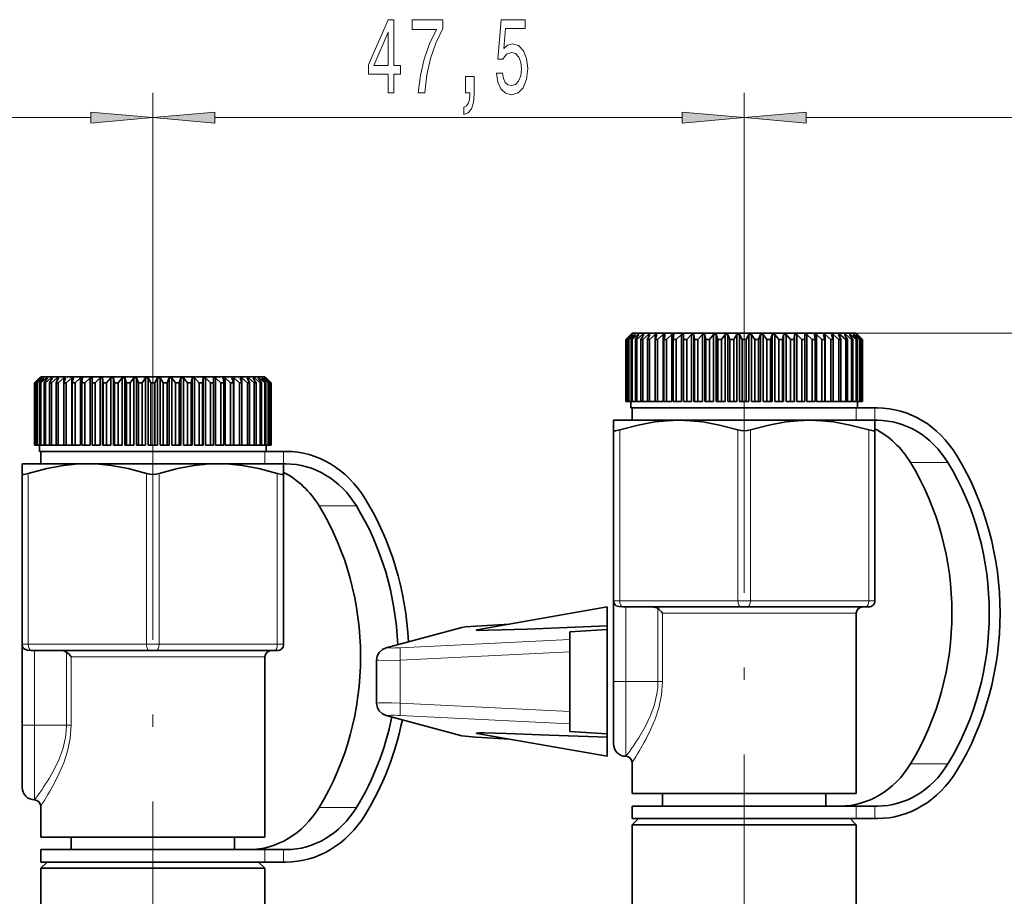
# Model space of a CAD drawing. Extents: x 0 to 210, y -3 to 297.
# Drawn here: x 95 to 135, y 235 to 270 of the extents above; entities that cross this region are included whole.
import ezdxf

# ---------------------------------------------------------------- set-up
doc = ezdxf.new("R2010")
doc.units = 0
doc.linetypes.add('DASHDOT', pattern=[18.5, 12, -3, 0.5, -3])

msp = doc.modelspace()

# ---------------------------------------------------------------- linework, layer by layer
at = {"color": 7, "lineweight": 13}
for p, q in [((100.683128, 257.387146), (100.683128, 267.364929)), ((100.683128, 257.387146), (100.683128, 267.364929)), ((124.433128, 259.273376), (124.433128, 267.364929)), ((124.433128, 259.273376), (124.433128, 267.364929)), ((80.673615, 266.364929), (98.192642, 266.364929)), ((103.173615, 266.364929), (121.942642, 266.364929)), ((126.923615, 266.364929), (158.942642, 266.364929)), ((128.933136, 257.703827), (173.541931, 257.703827)), ((128.933136, 257.703827), (181.687576, 257.703827)), ((128.933136, 254.703827), (128.933136, 254.203827)), ((129.683136, 254.703827), (129.683136, 254.203827)), ((119.433128, 246.953827), (119.433128, 253.815201)), ((124.183128, 246.953827), (124.183128, 253.815201)), ((124.683128, 246.953827), (124.683128, 253.815201)), ((129.433136, 246.953827), (129.433136, 253.815201)), ((105.183128, 252.953827), (105.183128, 252.453827)), ((105.933128, 252.953827), (105.933128, 252.453827)), ((132.610489, 252.51152), (131.110489, 252.51152)), ((95.683128, 245.203827), (95.683128, 252.065201)), ((100.433128, 245.203827), (100.433128, 252.065201)), ((100.933128, 245.203827), (100.933128, 252.065201)), ((105.683128, 245.203827), (105.683128, 252.065201)), ((108.860497, 250.76152), (107.360497, 250.76152)), ((119.433128, 246.953827), (119.183128, 246.953827)), ((119.433128, 246.953827), (124.183128, 246.953827)), ((124.683128, 246.953827), (124.183128, 246.953827)), ((124.683128, 246.953827), (129.433136, 246.953827)), ((129.683136, 246.953827), (129.433136, 246.953827)), ((119.683128, 246.703827), (119.683128, 243.703827)), ((120.969025, 243.703827), (120.969025, 246.639481)), ((128.933136, 246.453827), (121.151352, 246.453827)), ((121.151352, 243.703827), (121.151352, 246.453827)), ((113.658676, 245.935715), (114.99897, 246.010132)), ((110.163651, 245.076736), (113.201881, 245.890396)), ((95.683128, 245.203827), (95.433128, 245.203827)), ((95.683128, 245.203827), (100.433128, 245.203827)), ((100.933128, 245.203827), (100.433128, 245.203827)), ((100.933128, 245.203827), (105.683128, 245.203827)), ((105.933128, 245.203827), (105.683128, 245.203827)), ((110.620445, 245.064453), (117.433128, 245.401489)), ((95.933128, 244.953827), (95.933128, 241.953827)), ((97.219025, 241.953827), (97.219025, 244.889481)), ((110.620445, 244.565964), (117.433128, 244.903)), ((105.183128, 244.703827), (97.401344, 244.703827)), ((97.401344, 241.953827), (97.401344, 244.703827)), ((110.620445, 242.84169), (110.620445, 244.565964)), ((119.183128, 243.703827), (119.683128, 243.703827)), ((119.683128, 243.703827), (119.683128, 240.703827)), ((119.683128, 243.703827), (120.969025, 243.703827)), ((121.151352, 243.703827), (120.969025, 243.703827)), ((117.433128, 242.504654), (110.620445, 242.84169)), ((110.163651, 242.330917), (113.201881, 241.517258)), ((117.433128, 242.006165), (110.620445, 242.343201)), ((95.433128, 241.953827), (95.933128, 241.953827)), ((95.933128, 241.953827), (95.933128, 238.953827)), ((95.933128, 241.953827), (97.219025, 241.953827)), ((97.401344, 241.953827), (97.219025, 241.953827)), ((113.658676, 241.471939), (114.99894, 241.397522)), ((132.610489, 240.396133), (131.110489, 240.396133)), ((108.860497, 238.646133), (107.360497, 238.646133)), ((128.933136, 238.703827), (128.933136, 238.203827)), ((129.683136, 238.703827), (129.683136, 238.203827)), ((105.183128, 236.953827), (105.183128, 236.453827)), ((105.933128, 236.953827), (105.933128, 236.453827))]:
    msp.add_line(p, q, dxfattribs=at)
at = {"color": 7, "linetype": 'DASHDOT', "lineweight": 13}
for p, q in [((124.433128, 259.273376), (124.433128, 231.354309)), ((100.683128, 257.387146), (100.683128, 226.323105))]:
    msp.add_line(p, q, dxfattribs=at)
at = {"color": 7, "lineweight": 35}
for p, q in [((119.933128, 257.703827), (119.683128, 257.453827)), ((119.683128, 257.453827), (119.683716, 257.453827)), ((119.683128, 257.453827), (119.683128, 254.953827)), ((119.886902, 257.653839), (119.683716, 257.453827)), ((119.683716, 257.453827), (119.683716, 254.953827)), ((119.892441, 257.653839), (119.701897, 257.453827)), ((119.701897, 257.453827), (119.717575, 257.453827)), ((119.701897, 257.453827), (119.701897, 254.953827)), ((119.931183, 257.653839), (119.717575, 257.453827)), ((119.717575, 257.453827), (119.717575, 254.953827)), ((119.947723, 257.653839), (119.771912, 257.453827)), ((119.771912, 257.453827), (119.803101, 257.453827)), ((119.771912, 257.453827), (119.771912, 254.953827)), ((120.02478, 257.653839), (119.803101, 257.453827)), ((119.803101, 257.453827), (119.803101, 254.953827)), ((119.892441, 257.653839), (119.886902, 257.653839)), ((119.886902, 257.653839), (119.886902, 257.648071)), ((120.052147, 257.653839), (119.892998, 257.453827)), ((119.892998, 257.453827), (119.939346, 257.453827)), ((119.892998, 257.453827), (119.892998, 254.953827)), ((119.947723, 257.653839), (119.931183, 257.653839)), ((119.931183, 257.653839), (119.931183, 257.635132)), ((119.933128, 257.703827), (128.382248, 257.703827)), ((120.166679, 257.653839), (119.939346, 257.453827)), ((119.939346, 257.453827), (119.939346, 254.953827)), ((120.052147, 257.653839), (120.02478, 257.653839)), ((120.02478, 257.653839), (120.02478, 257.619659)), ((120.204567, 257.653839), (120.063828, 257.453827)), ((120.063828, 257.453827), (120.124832, 257.453827)), ((120.063828, 257.453827), (120.063828, 254.953827)), ((120.355324, 257.653839), (120.124832, 257.453827)), ((120.124832, 257.453827), (120.124832, 254.953827)), ((120.204567, 257.653839), (120.166679, 257.653839)), ((120.166679, 257.653839), (120.166679, 257.600281)), ((120.40332, 257.653839), (120.282516, 257.453827)), ((120.282516, 257.453827), (120.357521, 257.453827)), ((120.282516, 257.453827), (120.282516, 254.953827)), ((120.40332, 257.653839), (120.355324, 257.653839)), ((120.355324, 257.653839), (120.355324, 257.574707)), ((120.588638, 257.653839), (120.357521, 257.453827)), ((120.357521, 257.453827), (120.357521, 254.953827)), ((120.646225, 257.653839), (120.546692, 257.453827)), ((120.546692, 257.453827), (120.634857, 257.453827)), ((120.546692, 257.453827), (120.546692, 254.953827)), ((120.646225, 257.653839), (120.588638, 257.653839)), ((120.588638, 257.653839), (120.588638, 257.538483)), ((120.864082, 257.653839), (120.634857, 257.453827)), ((120.634857, 257.453827), (120.634857, 254.953827)), ((120.930618, 257.653839), (120.853447, 257.453827)), ((120.853447, 257.453827), (120.953812, 257.453827)), ((120.853447, 257.453827), (120.853447, 254.953827)), ((120.930618, 257.653839), (120.864082, 257.653839)), ((120.864082, 257.653839), (120.864082, 257.481567)), ((121.178627, 257.653839), (120.953812, 257.453827)), ((120.953812, 257.453827), (120.953812, 254.953827)), ((121.253387, 257.653839), (121.178627, 257.653839)), ((121.178627, 257.653839), (121.178627, 254.953827)), ((121.253387, 257.653839), (121.199417, 257.453827)), ((121.199417, 257.453827), (121.31089, 257.453827)), ((121.199417, 257.453827), (121.199417, 254.953827)), ((121.528831, 257.653839), (121.31089, 257.453827)), ((121.31089, 257.453827), (121.31089, 254.953827)), ((121.611, 257.653839), (121.528831, 257.653839)), ((121.528831, 257.653839), (121.528831, 254.953827)), ((121.611, 257.653839), (121.580818, 257.453827)), ((121.580818, 257.453827), (121.702171, 257.453827)), ((121.580818, 257.453827), (121.580818, 254.953827)), ((121.910851, 257.653839), (121.702171, 257.453827)), ((121.702171, 257.453827), (121.702171, 254.953827)), ((121.999527, 257.653839), (121.910851, 257.653839)), ((121.910851, 257.653839), (121.910851, 254.953827)), ((121.999527, 257.653839), (121.993469, 257.453827)), ((121.993469, 257.453827), (122.123375, 257.453827)), ((121.993469, 257.453827), (121.993469, 254.953827)), ((122.320511, 257.653839), (122.123375, 257.453827)), ((122.123375, 257.453827), (122.123375, 254.953827)), ((122.414719, 257.653839), (122.320511, 257.653839)), ((122.320511, 257.653839), (122.320511, 254.953827)), ((122.414719, 257.653839), (122.432854, 257.453827)), ((122.414719, 257.653839), (122.414719, 254.953827)), ((122.432854, 257.453827), (122.569885, 257.453827)), ((122.432854, 257.453827), (122.432854, 254.953827)), ((122.753311, 257.653839), (122.569885, 257.453827)), ((122.569885, 257.453827), (122.569885, 254.953827)), ((122.85202, 257.653839), (122.753311, 257.653839)), ((122.753311, 257.653839), (122.753311, 254.953827)), ((122.85202, 257.653839), (122.89415, 257.453827)), ((122.85202, 257.653839), (122.85202, 254.953827)), ((122.89415, 257.453827), (123.036812, 257.453827)), ((122.89415, 257.453827), (122.89415, 254.953827)), ((123.204514, 257.653839), (123.036812, 257.453827)), ((123.036812, 257.453827), (123.036812, 254.953827)), ((123.306641, 257.653839), (123.204514, 257.653839)), ((123.204514, 257.653839), (123.204514, 254.953827)), ((123.306641, 257.653839), (123.372314, 257.453827)), ((123.306641, 257.653839), (123.306641, 254.953827)), ((123.372314, 257.453827), (123.519028, 257.453827)), ((123.372314, 257.453827), (123.372314, 254.953827)), ((123.669189, 257.653839), (123.519028, 257.453827)), ((123.519028, 257.453827), (123.519028, 254.953827)), ((123.773613, 257.653839), (123.669189, 257.653839)), ((123.669189, 257.653839), (123.669189, 254.953827)), ((123.773613, 257.653839), (123.862091, 257.453827)), ((123.773613, 257.653839), (123.773613, 254.953827)), ((123.862091, 257.453827), (124.011269, 257.453827)), ((123.862091, 257.453827), (123.862091, 254.953827)), ((124.142227, 257.653839), (124.011269, 257.453827)), ((124.011269, 257.453827), (124.011269, 254.953827)), ((124.24781, 257.653839), (124.142227, 257.653839)), ((124.142227, 257.653839), (124.142227, 254.953827)), ((124.24781, 257.653839), (124.358124, 257.453827)), ((124.24781, 257.653839), (124.24781, 254.953827)), ((124.358124, 257.453827), (124.508133, 257.453827)), ((124.358124, 257.453827), (124.358124, 254.953827)), ((124.618446, 257.653839), (124.508133, 257.453827)), ((124.508133, 257.453827), (124.508133, 254.953827)), ((124.72403, 257.653839), (124.618446, 257.653839)), ((124.618446, 257.653839), (124.618446, 254.953827)), ((124.72403, 257.653839), (124.854988, 257.453827)), ((124.72403, 257.653839), (124.72403, 254.953827)), ((124.854988, 257.453827), (125.004166, 257.453827)), ((124.854988, 257.453827), (124.854988, 254.953827)), ((125.092644, 257.653839), (125.004166, 257.453827)), ((125.004166, 257.453827), (125.004166, 254.953827)), ((125.197067, 257.653839), (125.092644, 257.653839)), ((125.092644, 257.653839), (125.092644, 254.953827)), ((125.197067, 257.653839), (125.347229, 257.453827)), ((125.197067, 257.653839), (125.197067, 254.953827)), ((125.347229, 257.453827), (125.493942, 257.453827)), ((125.347229, 257.453827), (125.347229, 254.953827)), ((125.559616, 257.653839), (125.493942, 257.453827)), ((125.493942, 257.453827), (125.493942, 254.953827)), ((125.661743, 257.653839), (125.559616, 257.653839)), ((125.559616, 257.653839), (125.559616, 254.953827)), ((125.661743, 257.653839), (125.829445, 257.453827)), ((125.661743, 257.653839), (125.661743, 254.953827)), ((125.829445, 257.453827), (125.972107, 257.453827)), ((125.829445, 257.453827), (125.829445, 254.953827)), ((126.014236, 257.653839), (125.972107, 257.453827)), ((125.972107, 257.453827), (125.972107, 254.953827)), ((126.112946, 257.653839), (126.014236, 257.653839)), ((126.014236, 257.653839), (126.014236, 254.953827)), ((126.112946, 257.653839), (126.296371, 257.453827)), ((126.112946, 257.653839), (126.112946, 254.953827)), ((126.296371, 257.453827), (126.433403, 257.453827)), ((126.296371, 257.453827), (126.296371, 254.953827)), ((126.451538, 257.653839), (126.433403, 257.453827)), ((126.433403, 257.453827), (126.433403, 254.953827)), ((126.545746, 257.653839), (126.451538, 257.653839)), ((126.451538, 257.653839), (126.451538, 254.953827)), ((126.545746, 257.653839), (126.742882, 257.453827)), ((126.545746, 257.653839), (126.545746, 254.953827)), ((126.742882, 257.453827), (126.872787, 257.453827)), ((126.742882, 257.453827), (126.742882, 254.953827)), ((126.86673, 257.653839), (126.872787, 257.453827)), ((126.955406, 257.653839), (126.86673, 257.653839)), ((126.872787, 257.453827), (126.872787, 254.953827)), ((126.955406, 257.653839), (127.164085, 257.453827)), ((126.955406, 257.653839), (126.955406, 254.953827)), ((127.164085, 257.453827), (127.285439, 257.453827)), ((127.164085, 257.453827), (127.164085, 254.953827)), ((127.255257, 257.653839), (127.285439, 257.453827)), ((127.337425, 257.653839), (127.255257, 257.653839)), ((127.285439, 257.453827), (127.285439, 254.953827)), ((127.337425, 257.653839), (127.555367, 257.453827)), ((127.337425, 257.653839), (127.337425, 254.953827)), ((127.555367, 257.453827), (127.66684, 257.453827)), ((127.555367, 257.453827), (127.555367, 254.953827)), ((127.612869, 257.653839), (127.66684, 257.453827)), ((127.68763, 257.653839), (127.612869, 257.653839)), ((127.66684, 257.453827), (127.66684, 254.953827)), ((127.68763, 257.653839), (127.912445, 257.453827)), ((127.68763, 257.653839), (127.68763, 254.953827)), ((127.912445, 257.453827), (128.012817, 257.453827)), ((127.912445, 257.453827), (127.912445, 254.953827)), ((127.935638, 257.653839), (128.012817, 257.453827)), ((128.002167, 257.653839), (127.935638, 257.653839)), ((128.002167, 257.653839), (128.2314, 257.453827)), ((128.002167, 257.653839), (128.002167, 257.481567)), ((128.012817, 257.453827), (128.012817, 254.953827)), ((128.220032, 257.653839), (128.319565, 257.453827)), ((128.277618, 257.653839), (128.220032, 257.653839)), ((128.2314, 257.453827), (128.319565, 257.453827)), ((128.2314, 257.453827), (128.2314, 254.953827)), ((128.277618, 257.653839), (128.508728, 257.453827)), ((128.277618, 257.653839), (128.277618, 257.538483)), ((128.319565, 257.453827), (128.319565, 254.953827)), ((128.382248, 257.703827), (128.933136, 257.703827)), ((128.462936, 257.653839), (128.5448, 257.518616)), ((128.510941, 257.653839), (128.462936, 257.653839)), ((128.508728, 257.453827), (128.58374, 257.453827)), ((128.508728, 257.453827), (128.508728, 254.953827)), ((128.510941, 257.653839), (128.741425, 257.453827)), ((128.510941, 257.653839), (128.510941, 257.574707)), ((128.5448, 257.518616), (128.58374, 257.453827)), ((128.58374, 257.453827), (128.58374, 254.953827)), ((128.661682, 257.653839), (128.802429, 257.453827)), ((128.699585, 257.653839), (128.661682, 257.653839)), ((128.699585, 257.653839), (128.92691, 257.453827)), ((128.699585, 257.653839), (128.699585, 257.600281)), ((128.741425, 257.453827), (128.802429, 257.453827)), ((128.741425, 257.453827), (128.741425, 254.953827)), ((128.802429, 257.453827), (128.802429, 254.953827)), ((128.814117, 257.653839), (128.973267, 257.453827)), ((128.841476, 257.653839), (128.814117, 257.653839)), ((128.841476, 257.653839), (129.063156, 257.453827)), ((128.841476, 257.653839), (128.841476, 257.619659)), ((128.918533, 257.653839), (129.094345, 257.453827)), ((128.935074, 257.653839), (128.918533, 257.653839)), ((128.92691, 257.453827), (128.973267, 257.453827)), ((128.92691, 257.453827), (128.92691, 254.953827)), ((128.933136, 257.703827), (129.183136, 257.453827)), ((128.935074, 257.653839), (129.148682, 257.453827)), ((128.935074, 257.653839), (128.935074, 257.635132)), ((128.973267, 257.453827), (128.973267, 254.953827)), ((128.973816, 257.653839), (129.164352, 257.453827)), ((128.979355, 257.653839), (128.973816, 257.653839)), ((128.979355, 257.653839), (129.182541, 257.453827)), ((128.979355, 257.653839), (128.979355, 257.648071)), ((129.063156, 257.453827), (129.094345, 257.453827)), ((129.063156, 257.453827), (129.063156, 254.953827)), ((129.094345, 257.453827), (129.094345, 254.953827)), ((129.148682, 257.453827), (129.164352, 257.453827)), ((129.148682, 257.453827), (129.148682, 254.953827)), ((129.164352, 257.453827), (129.164352, 254.953827)), ((129.182541, 257.453827), (129.183136, 257.453827)), ((129.182541, 257.453827), (129.182541, 254.953827)), ((129.183136, 257.453827), (129.183136, 254.953827)), ((96.183128, 255.953827), (95.933128, 255.703827)), ((96.136902, 255.903824), (95.933723, 255.703827)), ((96.142441, 255.903824), (95.951897, 255.703827)), ((96.181183, 255.903824), (95.967575, 255.703827)), ((96.197723, 255.903824), (96.021912, 255.703827)), ((96.27478, 255.903824), (96.053101, 255.703827)), ((96.142441, 255.903824), (96.136902, 255.903824)), ((96.136902, 255.903824), (96.136902, 255.898056)), ((96.302147, 255.903824), (96.142998, 255.703827)), ((96.197723, 255.903824), (96.181183, 255.903824)), ((96.181183, 255.903824), (96.181183, 255.885132)), ((96.183128, 255.953827), (104.632248, 255.953827)), ((96.416679, 255.903824), (96.189346, 255.703827)), ((96.302147, 255.903824), (96.27478, 255.903824)), ((96.27478, 255.903824), (96.27478, 255.869644)), ((96.454567, 255.903824), (96.31382, 255.703827)), ((96.605324, 255.903824), (96.374832, 255.703827)), ((96.454567, 255.903824), (96.416679, 255.903824)), ((96.416679, 255.903824), (96.416679, 255.850281)), ((96.65332, 255.903824), (96.532516, 255.703827)), ((96.65332, 255.903824), (96.605324, 255.903824)), ((96.605324, 255.903824), (96.605324, 255.824707)), ((96.838646, 255.903824), (96.607521, 255.703827)), ((96.896225, 255.903824), (96.796692, 255.703827)), ((96.896225, 255.903824), (96.838646, 255.903824)), ((96.838646, 255.903824), (96.838646, 255.788467)), ((97.114082, 255.903824), (96.884857, 255.703827)), ((97.180618, 255.903824), (97.103447, 255.703827)), ((97.180618, 255.903824), (97.114082, 255.903824)), ((97.114082, 255.903824), (97.114082, 255.731567)), ((97.428627, 255.903824), (97.203812, 255.703827)), ((97.503387, 255.903824), (97.428627, 255.903824)), ((97.428627, 255.903824), (97.428627, 253.203827)), ((97.503387, 255.903824), (97.449417, 255.703827)), ((97.778831, 255.903824), (97.56089, 255.703827)), ((97.861, 255.903824), (97.778831, 255.903824)), ((97.778831, 255.903824), (97.778831, 253.203827)), ((97.861, 255.903824), (97.830818, 255.703827)), ((98.160851, 255.903824), (97.952171, 255.703827)), ((98.249527, 255.903824), (98.160851, 255.903824)), ((98.160851, 255.903824), (98.160851, 253.203827)), ((98.249527, 255.903824), (98.243469, 255.703827)), ((98.570511, 255.903824), (98.373375, 255.703827)), ((98.664711, 255.903824), (98.570511, 255.903824)), ((98.570511, 255.903824), (98.570511, 253.203827)), ((98.664711, 255.903824), (98.682854, 255.703827)), ((98.664711, 255.903824), (98.664711, 253.203827)), ((99.003311, 255.903824), (98.819885, 255.703827)), ((99.10202, 255.903824), (99.003311, 255.903824)), ((99.003311, 255.903824), (99.003311, 253.203827)), ((99.10202, 255.903824), (99.14415, 255.703827)), ((99.10202, 255.903824), (99.10202, 253.203827)), ((99.454514, 255.903824), (99.286812, 255.703827)), ((99.556648, 255.903824), (99.454514, 255.903824)), ((99.454514, 255.903824), (99.454514, 253.203827)), ((99.556648, 255.903824), (99.622307, 255.703827)), ((99.556648, 255.903824), (99.556648, 253.203827)), ((99.919182, 255.903824), (99.769035, 255.703827)), ((100.023613, 255.903824), (99.919182, 255.903824)), ((99.919182, 255.903824), (99.919182, 253.203827)), ((100.023613, 255.903824), (100.112091, 255.703827)), ((100.023613, 255.903824), (100.023613, 253.203827)), ((100.39222, 255.903824), (100.261269, 255.703827)), ((100.49781, 255.903824), (100.39222, 255.903824)), ((100.39222, 255.903824), (100.39222, 253.203827)), ((100.49781, 255.903824), (100.608131, 255.703827)), ((100.49781, 255.903824), (100.49781, 253.203827)), ((100.868446, 255.903824), (100.758125, 255.703827)), ((100.974037, 255.903824), (100.868446, 255.903824)), ((100.868446, 255.903824), (100.868446, 253.203827)), ((100.974037, 255.903824), (101.104988, 255.703827)), ((100.974037, 255.903824), (100.974037, 253.203827)), ((101.342644, 255.903824), (101.254166, 255.703827)), ((101.447075, 255.903824), (101.342644, 255.903824)), ((101.342644, 255.903824), (101.342644, 253.203827)), ((101.447075, 255.903824), (101.597221, 255.703827)), ((101.447075, 255.903824), (101.447075, 253.203827)), ((101.809608, 255.903824), (101.74395, 255.703827)), ((101.911743, 255.903824), (101.809608, 255.903824)), ((101.809608, 255.903824), (101.809608, 253.203827)), ((101.911743, 255.903824), (102.079445, 255.703827)), ((101.911743, 255.903824), (101.911743, 253.203827)), ((102.264236, 255.903824), (102.222107, 255.703827)), ((102.362946, 255.903824), (102.264236, 255.903824)), ((102.264236, 255.903824), (102.264236, 253.203827)), ((102.362946, 255.903824), (102.546371, 255.703827)), ((102.362946, 255.903824), (102.362946, 253.203827)), ((102.701546, 255.903824), (102.683403, 255.703827)), ((102.795746, 255.903824), (102.701546, 255.903824)), ((102.701546, 255.903824), (102.701546, 253.203827)), ((102.795746, 255.903824), (102.992882, 255.703827)), ((102.795746, 255.903824), (102.795746, 253.203827)), ((103.11673, 255.903824), (103.122787, 255.703827)), ((103.205406, 255.903824), (103.11673, 255.903824)), ((103.205406, 255.903824), (103.414085, 255.703827)), ((103.205406, 255.903824), (103.205406, 253.203827)), ((103.505257, 255.903824), (103.535439, 255.703827)), ((103.587425, 255.903824), (103.505257, 255.903824)), ((103.587425, 255.903824), (103.805367, 255.703827)), ((103.587425, 255.903824), (103.587425, 253.203827)), ((103.862869, 255.903824), (103.91684, 255.703827)), ((103.93763, 255.903824), (103.862869, 255.903824)), ((103.93763, 255.903824), (104.162445, 255.703827)), ((103.93763, 255.903824), (103.93763, 253.203827)), ((104.185638, 255.903824), (104.26281, 255.703827)), ((104.252174, 255.903824), (104.185638, 255.903824)), ((104.252174, 255.903824), (104.4814, 255.703827)), ((104.252174, 255.903824), (104.252174, 255.731567)), ((104.470032, 255.903824), (104.569565, 255.703827)), ((104.527611, 255.903824), (104.470032, 255.903824)), ((104.527611, 255.903824), (104.758736, 255.703827)), ((104.527611, 255.903824), (104.527611, 255.788467)), ((104.632248, 255.953827), (105.183128, 255.953827)), ((104.712936, 255.903824), (104.7948, 255.7686)), ((104.760933, 255.903824), (104.712936, 255.903824)), ((104.760933, 255.903824), (104.991425, 255.703827)), ((104.760933, 255.903824), (104.760933, 255.824707)), ((104.91169, 255.903824), (105.052437, 255.703827)), ((104.949577, 255.903824), (104.91169, 255.903824)), ((104.949577, 255.903824), (105.17691, 255.703827)), ((104.949577, 255.903824), (104.949577, 255.850281)), ((105.06411, 255.903824), (105.223259, 255.703827)), ((105.091476, 255.903824), (105.06411, 255.903824)), ((105.091476, 255.903824), (105.313156, 255.703827)), ((105.091476, 255.903824), (105.091476, 255.869644)), ((105.168533, 255.903824), (105.344345, 255.703827)), ((105.185074, 255.903824), (105.168533, 255.903824)), ((105.183128, 255.953827), (105.433128, 255.703827)), ((105.185074, 255.903824), (105.398682, 255.703827)), ((105.185074, 255.903824), (105.185074, 255.885132)), ((105.223816, 255.903824), (105.41436, 255.703827)), ((105.229355, 255.903824), (105.223816, 255.903824)), ((105.229355, 255.903824), (105.432533, 255.703827)), ((105.229355, 255.903824), (105.229355, 255.898056)), ((95.933128, 255.703827), (95.933723, 255.703827)), ((95.933128, 255.703827), (95.933128, 253.203827)), ((95.933723, 255.703827), (95.933723, 253.203827)), ((95.951897, 255.703827), (95.967575, 255.703827)), ((95.951897, 255.703827), (95.951897, 253.203827)), ((95.967575, 255.703827), (95.967575, 253.203827)), ((96.021912, 255.703827), (96.053101, 255.703827)), ((96.021912, 255.703827), (96.021912, 253.203827)), ((96.053101, 255.703827), (96.053101, 253.203827)), ((96.142998, 255.703827), (96.189346, 255.703827)), ((96.142998, 255.703827), (96.142998, 253.203827)), ((96.189346, 255.703827), (96.189346, 253.203827)), ((96.31382, 255.703827), (96.374832, 255.703827)), ((96.31382, 255.703827), (96.31382, 253.203827)), ((96.374832, 255.703827), (96.374832, 253.203827)), ((96.532516, 255.703827), (96.607521, 255.703827)), ((96.532516, 255.703827), (96.532516, 253.203827)), ((96.607521, 255.703827), (96.607521, 253.203827)), ((96.796692, 255.703827), (96.884857, 255.703827)), ((96.796692, 255.703827), (96.796692, 253.203827)), ((96.884857, 255.703827), (96.884857, 253.203827)), ((97.103447, 255.703827), (97.203812, 255.703827)), ((97.103447, 255.703827), (97.103447, 253.203827)), ((97.203812, 255.703827), (97.203812, 253.203827)), ((97.449417, 255.703827), (97.56089, 255.703827)), ((97.449417, 255.703827), (97.449417, 253.203827)), ((97.56089, 255.703827), (97.56089, 253.203827)), ((97.830818, 255.703827), (97.952171, 255.703827)), ((97.830818, 255.703827), (97.830818, 253.203827)), ((97.952171, 255.703827), (97.952171, 253.203827)), ((98.243469, 255.703827), (98.373375, 255.703827)), ((98.243469, 255.703827), (98.243469, 253.203827)), ((98.373375, 255.703827), (98.373375, 253.203827)), ((98.682854, 255.703827), (98.819885, 255.703827)), ((98.682854, 255.703827), (98.682854, 253.203827)), ((98.819885, 255.703827), (98.819885, 253.203827)), ((99.14415, 255.703827), (99.286812, 255.703827)), ((99.14415, 255.703827), (99.14415, 253.203827)), ((99.286812, 255.703827), (99.286812, 253.203827)), ((99.622307, 255.703827), (99.769035, 255.703827)), ((99.622307, 255.703827), (99.622307, 253.203827)), ((99.769035, 255.703827), (99.769035, 253.203827)), ((100.112091, 255.703827), (100.261269, 255.703827)), ((100.112091, 255.703827), (100.112091, 253.203827)), ((100.261269, 255.703827), (100.261269, 253.203827)), ((100.608131, 255.703827), (100.758125, 255.703827)), ((100.608131, 255.703827), (100.608131, 253.203827)), ((100.758125, 255.703827), (100.758125, 253.203827)), ((101.104988, 255.703827), (101.254166, 255.703827)), ((101.104988, 255.703827), (101.104988, 253.203827)), ((101.254166, 255.703827), (101.254166, 253.203827)), ((101.597221, 255.703827), (101.74395, 255.703827)), ((101.597221, 255.703827), (101.597221, 253.203827)), ((101.74395, 255.703827), (101.74395, 253.203827)), ((102.079445, 255.703827), (102.222107, 255.703827)), ((102.079445, 255.703827), (102.079445, 253.203827)), ((102.222107, 255.703827), (102.222107, 253.203827)), ((102.546371, 255.703827), (102.683403, 255.703827)), ((102.546371, 255.703827), (102.546371, 253.203827)), ((102.683403, 255.703827), (102.683403, 253.203827)), ((102.992882, 255.703827), (103.122787, 255.703827)), ((102.992882, 255.703827), (102.992882, 253.203827)), ((103.122787, 255.703827), (103.122787, 253.203827)), ((103.414085, 255.703827), (103.535439, 255.703827)), ((103.414085, 255.703827), (103.414085, 253.203827)), ((103.535439, 255.703827), (103.535439, 253.203827)), ((103.805367, 255.703827), (103.91684, 255.703827)), ((103.805367, 255.703827), (103.805367, 253.203827)), ((103.91684, 255.703827), (103.91684, 253.203827)), ((104.162445, 255.703827), (104.26281, 255.703827)), ((104.162445, 255.703827), (104.162445, 253.203827)), ((104.26281, 255.703827), (104.26281, 253.203827)), ((104.4814, 255.703827), (104.569565, 255.703827)), ((104.4814, 255.703827), (104.4814, 253.203827)), ((104.569565, 255.703827), (104.569565, 253.203827)), ((104.758736, 255.703827), (104.83374, 255.703827)), ((104.758736, 255.703827), (104.758736, 253.203827)), ((104.7948, 255.7686), (104.83374, 255.703827)), ((104.83374, 255.703827), (104.83374, 253.203827)), ((104.991425, 255.703827), (105.052437, 255.703827)), ((104.991425, 255.703827), (104.991425, 253.203827)), ((105.052437, 255.703827), (105.052437, 253.203827)), ((105.17691, 255.703827), (105.223259, 255.703827)), ((105.17691, 255.703827), (105.17691, 253.203827)), ((105.223259, 255.703827), (105.223259, 253.203827)), ((105.313156, 255.703827), (105.344345, 255.703827)), ((105.313156, 255.703827), (105.313156, 253.203827)), ((105.344345, 255.703827), (105.344345, 253.203827)), ((105.398682, 255.703827), (105.41436, 255.703827)), ((105.398682, 255.703827), (105.398682, 253.203827)), ((105.41436, 255.703827), (105.41436, 253.203827)), ((105.432533, 255.703827), (105.433128, 255.703827)), ((105.432533, 255.703827), (105.432533, 253.203827)), ((105.433128, 255.703827), (105.433128, 253.203827)), ((119.683128, 254.953827), (119.683716, 254.953827)), ((119.701897, 254.953827), (119.683716, 254.953827)), ((119.701897, 254.953827), (119.717575, 254.953827)), ((119.771912, 254.953827), (119.717575, 254.953827)), ((119.771912, 254.953827), (119.803101, 254.953827)), ((119.892998, 254.953827), (119.803101, 254.953827)), ((119.883133, 254.953827), (119.883133, 254.703827)), ((119.883133, 254.703827), (124.618446, 254.703827)), ((119.892998, 254.953827), (119.939346, 254.953827)), ((119.933128, 254.203827), (119.933128, 254.703827)), ((120.063828, 254.953827), (119.939346, 254.953827)), ((120.063828, 254.953827), (120.124832, 254.953827)), ((120.282516, 254.953827), (120.124832, 254.953827)), ((120.282516, 254.953827), (120.357521, 254.953827)), ((120.546692, 254.953827), (120.357521, 254.953827)), ((120.546692, 254.953827), (120.634857, 254.953827)), ((120.853447, 254.953827), (120.634857, 254.953827)), ((120.853447, 254.953827), (120.953812, 254.953827)), ((121.178627, 254.953827), (120.953812, 254.953827)), ((121.199417, 254.953827), (121.31089, 254.953827)), ((121.528831, 254.953827), (121.31089, 254.953827)), ((121.580818, 254.953827), (121.702171, 254.953827)), ((121.910851, 254.953827), (121.702171, 254.953827)), ((121.993469, 254.953827), (122.123375, 254.953827)), ((122.320511, 254.953827), (122.123375, 254.953827)), ((122.414719, 254.953827), (122.432854, 254.953827)), ((122.432854, 254.953827), (122.569885, 254.953827)), ((122.753311, 254.953827), (122.569885, 254.953827)), ((122.85202, 254.953827), (122.89415, 254.953827)), ((122.89415, 254.953827), (123.036812, 254.953827)), ((123.204514, 254.953827), (123.036812, 254.953827)), ((123.306641, 254.953827), (123.372314, 254.953827)), ((123.372314, 254.953827), (123.519028, 254.953827)), ((123.669189, 254.953827), (123.519028, 254.953827)), ((123.773613, 254.953827), (123.862091, 254.953827)), ((123.862091, 254.953827), (124.011269, 254.953827)), ((124.142227, 254.953827), (124.011269, 254.953827)), ((124.24781, 254.953827), (124.358124, 254.953827)), ((124.358124, 254.953827), (124.508133, 254.953827)), ((124.508133, 254.953827), (124.618446, 254.953827)), ((124.618446, 254.703827), (124.72403, 254.703827)), ((124.854988, 254.953827), (124.72403, 254.953827)), ((124.72403, 254.703827), (128.426132, 254.703827)), ((124.854988, 254.953827), (125.004166, 254.953827)), ((125.092644, 254.953827), (125.004166, 254.953827)), ((125.197067, 254.953827), (125.347229, 254.953827)), ((125.347229, 254.953827), (125.493942, 254.953827)), ((125.559616, 254.953827), (125.493942, 254.953827)), ((125.661743, 254.953827), (125.829445, 254.953827)), ((125.829445, 254.953827), (125.972107, 254.953827)), ((126.014236, 254.953827), (125.972107, 254.953827)), ((126.112946, 254.953827), (126.296371, 254.953827)), ((126.296371, 254.953827), (126.433403, 254.953827)), ((126.451538, 254.953827), (126.433403, 254.953827)), ((126.742882, 254.953827), (126.545746, 254.953827)), ((126.742882, 254.953827), (126.872787, 254.953827)), ((127.164085, 254.953827), (126.955406, 254.953827)), ((127.164085, 254.953827), (127.285439, 254.953827)), ((127.555367, 254.953827), (127.337425, 254.953827)), ((127.555367, 254.953827), (127.66684, 254.953827)), ((127.912445, 254.953827), (127.68763, 254.953827)), ((127.912445, 254.953827), (128.012817, 254.953827)), ((128.2314, 254.953827), (128.012817, 254.953827)), ((128.2314, 254.953827), (128.319565, 254.953827)), ((128.319565, 254.953827), (128.508728, 254.953827)), ((128.426132, 254.703827), (128.983124, 254.703827)), ((128.508728, 254.953827), (128.58374, 254.953827)), ((128.58374, 254.953827), (128.741425, 254.953827)), ((128.741425, 254.953827), (128.802429, 254.953827)), ((128.802429, 254.953827), (128.92691, 254.953827)), ((128.92691, 254.953827), (128.973267, 254.953827)), ((128.973267, 254.953827), (129.063156, 254.953827)), ((128.983124, 254.953827), (128.983124, 254.703827)), ((128.983124, 254.703827), (129.683136, 254.703827)), ((129.063156, 254.953827), (129.094345, 254.953827)), ((129.094345, 254.953827), (129.148682, 254.953827)), ((129.148682, 254.953827), (129.164352, 254.953827)), ((129.164352, 254.953827), (129.182541, 254.953827)), ((129.182541, 254.953827), (129.183136, 254.953827)), ((129.781021, 254.703827), (129.683136, 254.703827)), ((119.183128, 253.815201), (119.183128, 254.203827)), ((121.808128, 254.203827), (119.183128, 254.203827)), ((126.683128, 254.203827), (119.933128, 254.203827)), ((127.058128, 254.203827), (121.808128, 254.203827)), ((128.933136, 254.203827), (126.683128, 254.203827)), ((129.040436, 254.203827), (127.058128, 254.203827)), ((129.683136, 254.203827), (128.933136, 254.203827)), ((129.683136, 254.203827), (129.040436, 254.203827)), ((129.683136, 254.203827), (129.683136, 253.815201)), ((129.683136, 254.203827), (129.781021, 254.203827)), ((119.183128, 246.953827), (119.183128, 253.815201)), ((129.683136, 246.953827), (129.683136, 253.815201)), ((95.933128, 253.203827), (95.933723, 253.203827)), ((95.951897, 253.203827), (95.933723, 253.203827)), ((95.951897, 253.203827), (95.967575, 253.203827)), ((96.021912, 253.203827), (95.967575, 253.203827)), ((96.021912, 253.203827), (96.053101, 253.203827)), ((96.142998, 253.203827), (96.053101, 253.203827)), ((96.133125, 253.203827), (96.133125, 252.953827)), ((96.142998, 253.203827), (96.189346, 253.203827)), ((96.31382, 253.203827), (96.189346, 253.203827)), ((96.31382, 253.203827), (96.374832, 253.203827)), ((96.532516, 253.203827), (96.374832, 253.203827)), ((96.532516, 253.203827), (96.607521, 253.203827)), ((96.796692, 253.203827), (96.607521, 253.203827)), ((96.796692, 253.203827), (96.884857, 253.203827)), ((97.103447, 253.203827), (96.884857, 253.203827)), ((97.103447, 253.203827), (97.203812, 253.203827)), ((97.428627, 253.203827), (97.203812, 253.203827)), ((97.449417, 253.203827), (97.56089, 253.203827)), ((97.778831, 253.203827), (97.56089, 253.203827)), ((97.830818, 253.203827), (97.952171, 253.203827)), ((98.160851, 253.203827), (97.952171, 253.203827)), ((98.243469, 253.203827), (98.373375, 253.203827)), ((98.570511, 253.203827), (98.373375, 253.203827)), ((98.664711, 253.203827), (98.682854, 253.203827)), ((98.682854, 253.203827), (98.819885, 253.203827)), ((99.003311, 253.203827), (98.819885, 253.203827)), ((99.10202, 253.203827), (99.14415, 253.203827)), ((99.14415, 253.203827), (99.286812, 253.203827)), ((99.454514, 253.203827), (99.286812, 253.203827)), ((99.556648, 253.203827), (99.622307, 253.203827)), ((99.622307, 253.203827), (99.769035, 253.203827)), ((99.919182, 253.203827), (99.769035, 253.203827)), ((100.023613, 253.203827), (100.112091, 253.203827)), ((100.112091, 253.203827), (100.261269, 253.203827)), ((100.39222, 253.203827), (100.261269, 253.203827)), ((100.49781, 253.203827), (100.608131, 253.203827)), ((100.608131, 253.203827), (100.758125, 253.203827)), ((100.758125, 253.203827), (100.868446, 253.203827)), ((101.104988, 253.203827), (100.974037, 253.203827)), ((101.104988, 253.203827), (101.254166, 253.203827)), ((101.342644, 253.203827), (101.254166, 253.203827)), ((101.447075, 253.203827), (101.597221, 253.203827)), ((101.597221, 253.203827), (101.74395, 253.203827)), ((101.809608, 253.203827), (101.74395, 253.203827)), ((101.911743, 253.203827), (102.079445, 253.203827)), ((102.079445, 253.203827), (102.222107, 253.203827)), ((102.264236, 253.203827), (102.222107, 253.203827)), ((102.362946, 253.203827), (102.546371, 253.203827)), ((102.546371, 253.203827), (102.683403, 253.203827)), ((102.701546, 253.203827), (102.683403, 253.203827)), ((102.992882, 253.203827), (102.795746, 253.203827)), ((102.992882, 253.203827), (103.122787, 253.203827)), ((103.414085, 253.203827), (103.205406, 253.203827)), ((103.414085, 253.203827), (103.535439, 253.203827)), ((103.805367, 253.203827), (103.587425, 253.203827)), ((103.805367, 253.203827), (103.91684, 253.203827)), ((104.162445, 253.203827), (103.93763, 253.203827)), ((104.162445, 253.203827), (104.26281, 253.203827)), ((104.4814, 253.203827), (104.26281, 253.203827)), ((104.4814, 253.203827), (104.569565, 253.203827)), ((104.569565, 253.203827), (104.758736, 253.203827)), ((104.758736, 253.203827), (104.83374, 253.203827)), ((104.833733, 253.203827), (104.991425, 253.203827)), ((104.991425, 253.203827), (105.052437, 253.203827)), ((105.052437, 253.203827), (105.17691, 253.203827)), ((105.17691, 253.203827), (105.223259, 253.203827)), ((105.223259, 253.203827), (105.313156, 253.203827)), ((105.233131, 253.203827), (105.233131, 252.953827)), ((105.313156, 253.203827), (105.344345, 253.203827)), ((105.344345, 253.203827), (105.398682, 253.203827)), ((105.398682, 253.203827), (105.41436, 253.203827)), ((105.41436, 253.203827), (105.432533, 253.203827)), ((105.432533, 253.203827), (105.433128, 253.203827)), ((96.133125, 252.953827), (100.868446, 252.953827)), ((96.183128, 252.453827), (96.183128, 252.953827)), ((100.868446, 252.953827), (100.974037, 252.953827)), ((100.974037, 252.953827), (104.676132, 252.953827)), ((104.676132, 252.953827), (105.233131, 252.953827)), ((105.233131, 252.953827), (105.933128, 252.953827)), ((106.031021, 252.953827), (105.933128, 252.953827)), ((95.433128, 252.065201), (95.433128, 252.453827)), ((98.058128, 252.453827), (95.433128, 252.453827)), ((102.933128, 252.453827), (96.183128, 252.453827)), ((103.308128, 252.453827), (98.058128, 252.453827)), ((105.183128, 252.453827), (102.933128, 252.453827)), ((105.290436, 252.453827), (103.308128, 252.453827)), ((105.933128, 252.453827), (105.183128, 252.453827)), ((105.933128, 252.453827), (105.290436, 252.453827)), ((105.933128, 252.453827), (105.933128, 252.065201)), ((105.933128, 252.453827), (106.031021, 252.453827)), ((95.433128, 245.203827), (95.433128, 252.065201)), ((105.933128, 245.203827), (105.933128, 252.065201)), ((119.183128, 246.953827), (119.183128, 243.703827)), ((113.699211, 245.780945), (118.933128, 246.703827)), ((118.933128, 246.703827), (118.933128, 245.940338)), ((119.545555, 246.705093), (119.622993, 246.703827)), ((119.622993, 246.703827), (124.308128, 246.703827)), ((124.558128, 246.703827), (124.308128, 246.703827)), ((124.558128, 246.703827), (129.308136, 246.703827)), ((128.933136, 239.203827), (128.933136, 246.453827)), ((129.433136, 246.703827), (129.308136, 246.703827)), ((113.657127, 245.936462), (115.005852, 246.011337)), ((110.060425, 245.061218), (113.098656, 245.874878)), ((117.433128, 245.711151), (118.933128, 245.79747)), ((117.433128, 245.711151), (117.433128, 245.401489)), ((118.933128, 245.79747), (118.933128, 245.940338)), ((118.933128, 245.79747), (118.933128, 241.610184)), ((95.433128, 245.203827), (95.433128, 241.953827)), ((117.433128, 244.903), (117.433128, 245.401489)), ((95.795555, 244.955093), (95.872993, 244.953827)), ((95.872993, 244.953827), (100.558128, 244.953827)), ((100.808128, 244.953827), (100.558128, 244.953827)), ((100.808128, 244.953827), (105.558128, 244.953827)), ((105.683128, 244.953827), (105.558128, 244.953827)), ((117.433128, 242.504654), (117.433128, 244.903)), ((105.183128, 237.453827), (105.183128, 244.703827)), ((109.672783, 242.837753), (109.672783, 244.569901)), ((118.933128, 244.203827), (118.933128, 243.26503)), ((119.183128, 243.703827), (119.183128, 241.203827)), ((118.933128, 243.26503), (118.933128, 243.203827)), ((117.433128, 242.006165), (117.433128, 242.504654)), ((110.060425, 242.346436), (113.098656, 241.532776)), ((117.433128, 241.696503), (117.433128, 242.006165)), ((95.433128, 241.953827), (95.433128, 239.453827)), ((113.699211, 241.626709), (118.933128, 240.703827)), ((117.433128, 241.696503), (118.933128, 241.610184)), ((118.933128, 241.467316), (118.933128, 241.610184)), ((113.657127, 241.471191), (115.005821, 241.396317)), ((118.933128, 241.467316), (118.933128, 240.703827)), ((119.933128, 239.203827), (119.933128, 240.453827)), ((120.484009, 239.203827), (119.933128, 239.203827)), ((128.933136, 239.203827), (120.484009, 239.203827)), ((121.158127, 238.703827), (121.158127, 239.203827)), ((127.70813, 238.703827), (127.70813, 239.203827)), ((96.183128, 237.453827), (96.183128, 238.703827)), ((126.683128, 238.703827), (119.933128, 238.703827)), ((119.933128, 238.203827), (119.933128, 238.703827)), ((128.933136, 238.703827), (126.683128, 238.703827)), ((129.683136, 238.703827), (128.933136, 238.703827)), ((129.781021, 238.703827), (129.683136, 238.703827)), ((120.183128, 238.203827), (119.933128, 237.953827)), ((126.683128, 238.203827), (119.933128, 238.203827)), ((128.933136, 238.203827), (126.683128, 238.203827)), ((128.683136, 238.203827), (128.933136, 237.953827)), ((129.683136, 238.203827), (128.933136, 238.203827)), ((129.683136, 238.203827), (129.781021, 238.203827)), ((119.933128, 237.953827), (120.484009, 237.953827)), ((119.933128, 237.953827), (119.933128, 233.188248)), ((128.382248, 237.953827), (120.484009, 237.953827)), ((128.382248, 237.953827), (128.933136, 237.953827)), ((128.933136, 237.953827), (128.933136, 233.453827)), ((96.734009, 237.453827), (96.183128, 237.453827)), ((105.183128, 237.453827), (96.734009, 237.453827)), ((97.408127, 236.953827), (97.408127, 237.453827)), ((103.95813, 236.953827), (103.95813, 237.453827)), ((102.933128, 236.953827), (96.183128, 236.953827)), ((96.183128, 236.453827), (96.183128, 236.953827)), ((105.183128, 236.953827), (102.933128, 236.953827)), ((105.933128, 236.953827), (105.183128, 236.953827)), ((106.031021, 236.953827), (105.933128, 236.953827)), ((96.433128, 236.453827), (96.183128, 236.203827)), ((102.933128, 236.453827), (96.183128, 236.453827)), ((96.183128, 236.203827), (96.734009, 236.203827)), ((96.183128, 236.203827), (96.183128, 227.289536)), ((104.632248, 236.203827), (96.734009, 236.203827)), ((105.183128, 236.453827), (102.933128, 236.453827)), ((104.632248, 236.203827), (105.183128, 236.203827)), ((104.933128, 236.453827), (105.183128, 236.203827)), ((105.933128, 236.453827), (105.183128, 236.453827)), ((105.183128, 236.203827), (105.183128, 231.701691)), ((105.933128, 236.453827), (106.031021, 236.453827))]:
    msp.add_line(p, q, dxfattribs=at)
at = {"color": 7, "linetype": 'DASHDOT', "lineweight": 13, "ltscale": 0.027741}
for p, q in [((124.433128, 254.796295), (124.433128, 253.686646)), ((100.683128, 253.046295), (100.683128, 251.936646))]:
    msp.add_line(p, q, dxfattribs=at)
at = {"color": 7, "linetype": 'DASHDOT', "lineweight": 13, "ltscale": 0.039722}
for p, q in [((121.139359, 243.703827), (119.550468, 243.703827)), ((97.389359, 241.953827), (95.800468, 241.953827))]:
    msp.add_line(p, q, dxfattribs=at)
at = {"color": 7, "lineweight": 13}
for points in [[(110.133705, 267.364929), (110.367134, 267.364929), (110.367134, 268.108459), (110.623909, 268.108459), (110.623909, 268.454285), (110.367134, 268.454285), (110.367134, 270.30011), (110.131111, 270.30011), (109.342636, 268.488861), (109.342636, 268.108459), (110.133705, 268.108459)], [(111.341919, 267.364929), (111.603882, 267.364929), (111.689468, 268.078186), (111.839905, 268.743896), (112.052582, 269.362061), (112.330101, 269.941315), (112.330101, 270.30011), (111.09552, 270.30011), (111.09552, 269.906738), (112.081116, 269.906738), (111.795807, 269.323151), (111.580536, 268.713654), (111.430099, 268.065247)], [(114.481979, 268.147369), (114.53904, 267.792908), (114.66613, 267.516235), (114.852867, 267.343323), (115.091484, 267.278503), (115.353447, 267.356293), (115.55835, 267.568115), (115.688026, 267.905273), (115.737305, 268.337555), (115.693214, 268.739594), (115.568718, 269.055145), (115.374199, 269.258301), (115.122612, 269.331787), (114.928085, 269.279938), (114.777657, 269.137268), (114.850281, 269.945648), (115.638748, 269.945648), (115.638748, 270.30011), (114.676498, 270.30011), (114.533852, 268.70932), (114.741341, 268.70932), (114.891777, 268.912506), (115.08371, 268.985992), (115.249702, 268.938416), (115.376793, 268.80011), (115.457191, 268.588287), (115.485725, 268.315948), (115.457191, 268.04361), (115.374199, 267.831787), (115.247108, 267.697784), (115.08371, 267.650238), (114.946243, 267.680511), (114.839905, 267.779938), (114.762093, 267.935547), (114.72319, 268.147369)], [(109.560509, 268.454285), (110.133705, 269.798645), (110.133705, 268.454285)], [(113.234856, 267.364929), (113.40863, 267.364929), (113.40863, 267.282806), (113.395668, 267.075317), (113.354164, 266.928345), (113.28154, 266.833252), (113.172607, 266.785706), (113.172607, 266.49176), (113.35157, 266.560913), (113.483849, 266.720856), (113.564255, 266.975891), (113.592781, 267.317383), (113.592781, 268.013367), (113.234856, 268.013367)], [(98.192642, 266.147064), (100.683128, 266.364929), (98.192642, 266.582825)], [(103.173615, 266.582825), (100.683128, 266.364929), (103.173615, 266.147064)], [(121.942642, 266.147064), (124.433128, 266.364929), (121.942642, 266.582825)], [(126.923615, 266.582825), (124.433128, 266.364929), (126.923615, 266.147064)]]:
    msp.add_lwpolyline(points, close=True, dxfattribs=at)
at = {"color": 7, "lineweight": 35}
for points in [[(121.808128, 254.203827), (121.334061, 254.187393), (120.849571, 254.137192), (120.175385, 254.014313), (119.433128, 253.815201)], [(124.183128, 253.815201), (123.440872, 254.014313), (122.766685, 254.137192), (122.282196, 254.187393), (121.808128, 254.203827)], [(127.058128, 254.203827), (126.584061, 254.187393), (126.099571, 254.137192), (125.425385, 254.014313), (124.683128, 253.815201)], [(129.433136, 253.815201), (128.690872, 254.014313), (128.016693, 254.137192), (127.532196, 254.187393), (127.058128, 254.203827)], [(119.183128, 253.815201), (119.187492, 253.799637), (119.19487, 253.791931), (119.219078, 253.782257), (119.269638, 253.780304), (119.433128, 253.815201)], [(129.669006, 253.790298), (129.656433, 253.784607), (129.620789, 253.779602), (129.433136, 253.815201)], [(98.058128, 252.453827), (97.584061, 252.437393), (97.099571, 252.387192), (96.425392, 252.264313), (95.683128, 252.065201)], [(100.433128, 252.065201), (99.690865, 252.264313), (99.016685, 252.387192), (98.532196, 252.437393), (98.058128, 252.453827)], [(103.308128, 252.453827), (102.834061, 252.437393), (102.349571, 252.387192), (101.675392, 252.264313), (100.933128, 252.065201)], [(105.683128, 252.065201), (104.940865, 252.264313), (104.266685, 252.387192), (103.782196, 252.437393), (103.308128, 252.453827)], [(95.433128, 252.065201), (95.437492, 252.049637), (95.44487, 252.041931), (95.469078, 252.032257), (95.519638, 252.030304), (95.683128, 252.065201)], [(105.919014, 252.040298), (105.906425, 252.034607), (105.870781, 252.029602), (105.683128, 252.065201)], [(119.245819, 246.788239), (119.288071, 246.753998), (119.40258, 246.716568), (119.545555, 246.705093)], [(113.657127, 245.936462), (113.245041, 245.901733), (113.098656, 245.874878)], [(113.699211, 245.780945), (113.678383, 245.776413), (113.673004, 245.774353), (113.671814, 245.773483), (113.671501, 245.773056), (113.671394, 245.772446), (113.672028, 245.771576), (113.674438, 245.770477), (113.684311, 245.768585), (113.745621, 245.765213), (114.169823, 245.769135), (115.719971, 245.817459), (118.933128, 245.940338)], [(95.495827, 245.038239), (95.538071, 245.003998), (95.65258, 244.966568), (95.795555, 244.955093)], [(109.672783, 244.569901), (109.698021, 244.72702), (109.772209, 244.869781), (109.910728, 244.997192), (110.060425, 245.061218)], [(110.060425, 242.346436), (109.910728, 242.410461), (109.778214, 242.529968), (109.708618, 242.65155), (109.672783, 242.837753)], [(118.933128, 241.467316), (116.605629, 241.557755), (114.892441, 241.618286), (114.004784, 241.641663), (113.772949, 241.642944), (113.692795, 241.639984), (113.677338, 241.637939), (113.673111, 241.636688), (113.671692, 241.635773), (113.67141, 241.635284), (113.671532, 241.634537), (113.67292, 241.633362), (113.679932, 241.630783), (113.699211, 241.626709)], [(113.657127, 241.471191), (113.238312, 241.506805), (113.098656, 241.532776)]]:
    msp.add_lwpolyline(points, dxfattribs=at)
at = {"color": 7, "lineweight": 13}
for points in [[(109.672783, 244.569901), (109.673119, 244.569153), (109.673866, 244.568573), (109.675797, 244.567734), (109.682495, 244.566132), (109.756027, 244.560562), (110.271057, 244.559189), (110.620445, 244.565964)], [(120.26461, 241.563461), (120.465927, 241.918991), (120.654984, 242.311737), (120.814041, 242.736664), (120.928093, 243.2108), (120.958633, 243.455963), (120.969025, 243.703827)], [(120.484009, 241.385086), (120.675247, 241.771393), (120.854141, 242.196564), (121.004158, 242.654739), (121.112572, 243.169708), (121.151352, 243.703827)], [(109.672783, 242.837753), (109.673119, 242.838501), (109.673866, 242.839081), (109.675797, 242.83992), (109.682503, 242.841522), (109.756027, 242.847092), (110.271065, 242.848465), (110.620445, 242.84169)], [(96.51461, 239.813461), (96.715927, 240.168991), (96.904984, 240.561737), (97.064041, 240.986664), (97.178093, 241.4608), (97.208633, 241.705963), (97.219025, 241.953827)], [(96.734009, 239.635086), (96.925247, 240.021393), (97.104149, 240.446564), (97.254158, 240.904739), (97.362572, 241.419708), (97.401344, 241.953827)]]:
    msp.add_lwpolyline(points, dxfattribs=at)
at = {"color": 7, "lineweight": 35}
for centre, radius, start, end in [((124.433128, 254.677582), 0.898203, 253.833281, 286.166748), ((129.655029, 253.814728), 0.028114, 299.785059, 0.949511), ((100.683128, 252.927582), 0.898203, 253.833281, 286.166748), ((105.905022, 252.064728), 0.028114, 299.785059, 0.949511), ((119.433128, 246.953827), 0.25, 180.000005, 221.477179), ((129.433136, 246.953827), 0.25, 269.999997, 360), ((120.754395, 246.311111), 0.392551, 56.830562, 90.58244), ((120.566498, 246.062347), 0.703759, 33.796514, 55.105468), ((129.183136, 246.453827), 0.25, 90.000003, 179.999991), ((95.683128, 245.203827), 0.25, 180.000005, 221.477179), ((105.683128, 245.203827), 0.25, 269.999997, 360), ((97.004395, 244.561111), 0.392551, 56.830562, 90.58244), ((96.816498, 244.312347), 0.703759, 33.796514, 55.105468), ((105.433128, 244.703827), 0.25, 90.000003, 179.999991), ((119.683128, 241.203827), 0.5, 179.999995, 269.999997), ((119.683128, 240.453827), 0.25, 0.000022, 89.999968), ((95.933128, 239.453827), 0.5, 179.999995, 269.999997), ((95.933128, 238.703827), 0.25, 0.000022, 89.999968)]:
    msp.add_arc(centre, radius, start, end, dxfattribs=at)
at = {"color": 7, "lineweight": 13}
for centre, radius, start, end in [((110.804375, 247.344589), 11.087243, 323.20575, 328.570953), ((109.734375, 247.122269), 12.185132, 326.821396, 331.91076), ((87.054375, 245.594589), 11.087243, 323.20575, 328.570953), ((85.984375, 245.372269), 12.185132, 326.821396, 331.91076)]:
    msp.add_arc(centre, radius, start, end, dxfattribs=at)
at = {"color": 7, "lineweight": 35}
for centre, major_axis, start_param, end_param in [((129.781021, 250.203827), (0, 4.5), 5.327345584, 6.283185307), ((128.281021, 250.203827), (0, 4), 6.280956778, 6.283185307), ((129.781021, 250.203827), (0, 4), 5.327345584, 6.283185307), ((128.281021, 250.203827), (0, 4), 5.327345584, 5.866476732), ((106.031021, 248.453827), (0, 4.5), 5.327345584, 6.283185307), ((125.183128, 246.453827), (0, 11), 4.097432377, 5.327345584), ((104.531021, 248.453827), (0, 4), 6.280956778, 6.283185307), ((106.031021, 248.453827), (0, 4), 5.327345584, 6.283185307), ((123.683128, 246.453827), (0, 10.5), 4.097432377, 5.327345584), ((125.183128, 246.453827), (0, 10.5), 4.097432377, 5.327345584), ((104.531021, 248.453827), (0, 4), 5.327345584, 5.866476732), ((99.933128, 244.703827), (0, 10.5), 4.097432377, 5.327345584), ((101.433128, 244.703827), (0, 10.5), 4.758125781, 5.327345584), ((101.433128, 244.703827), (0, 11), 4.766453556, 5.327345584), ((101.433128, 244.703827), (0, 10.5), 4.097432377, 4.480135192), ((101.433128, 244.703827), (0, 11), 4.097432377, 4.480333219), ((128.281021, 242.703827), (0, 4), 3.141592654, 4.097432377), ((129.781021, 242.703827), (0, 4), 3.141592654, 4.097432377), ((129.781021, 242.703827), (0, 4.5), 3.141592654, 4.097432377), ((104.531021, 240.953827), (0, 4), 3.141592654, 4.097432377), ((106.031021, 240.953827), (0, 4), 3.141592654, 4.097432377), ((106.031021, 240.953827), (0, 4.5), 3.141592654, 4.097432377)]:
    msp.add_ellipse(centre, major_axis=major_axis, ratio=0.866025, start_param=start_param, end_param=end_param, dxfattribs=at)
at = {"color": 7, "lineweight": 13}
for centre, major_axis, ratio, start_param, end_param in [((119.558128, 246.953827), (0, 0.25), 0.500001, 1.570796327, 3.040821915), ((124.308128, 246.953827), (0, 0.25), 0.5, 1.570796327, 3.141592654), ((124.558128, 246.953827), (0, 0.25), 0.499999, 3.141592654, 4.71238898), ((129.308136, 246.953827), (0, 0.25), 0.5, 3.141592654, 4.71238898), ((113.22805, 245.391907), (0.129341, -0.482986), 0.963614, 2.924715057, 3.141691667), ((113.684845, 245.908279), (0.499992, 0.026337), 0.057533, 1.620122345, 2.876763634), ((113.684845, 245.437225), (0.027718, -0.499237), 0.052256, 3.083964469, 3.141592654), ((95.808128, 245.203827), (0, 0.25), 0.500001, 1.570796327, 3.040821915), ((100.558128, 245.203827), (0, 0.25), 0.5, 1.570796327, 3.141592654), ((100.808128, 245.203827), (0, 0.25), 0.499999, 3.141592654, 4.71238898), ((105.558128, 245.203827), (0, 0.25), 0.5, 3.141592654, 4.71238898), ((110.189819, 244.578247), (0.129341, -0.482986), 0.963614, 2.924715116, 3.141691555), ((110.646614, 245.094635), (0.5, 0.026337), 0.057533, 2.876763042, 4.656998984), ((110.646614, 244.565964), (-0.024704, 0.49939), 0.052272, 0.057628235, 1.568210354), ((110.646614, 242.84169), (0.024704, 0.49939), 0.052272, 1.5733823, 3.083964418), ((110.189819, 242.829407), (-0.129341, -0.482986), 0.963614, 6.283086405, 6.500062845), ((110.646614, 242.313019), (0.5, -0.026337), 0.057533, 1.62618629, 3.406422128), ((113.22805, 242.015747), (-0.129341, -0.482986), 0.963614, 6.283085954, 6.500062941), ((113.684845, 241.499374), (0.499992, -0.026337), 0.057533, 3.406421481, 4.663062718), ((113.684845, 241.970428), (-0.027718, -0.499237), 0.052256, 0.000000067, 0.057628185)]:
    msp.add_ellipse(centre, major_axis=major_axis, ratio=ratio, start_param=start_param, end_param=end_param, dxfattribs=at)
for points in [[(98.192642, 266.147064), (100.683128, 266.364929), (98.192642, 266.147064), (98.192642, 266.582825)], [(103.173615, 266.582825), (100.683128, 266.364929), (103.173615, 266.582825), (103.173615, 266.147064)], [(121.942642, 266.147064), (124.433128, 266.364929), (121.942642, 266.147064), (121.942642, 266.582825)], [(126.923615, 266.582825), (124.433128, 266.364929), (126.923615, 266.582825), (126.923615, 266.147064)]]:
    msp.add_solid(points, dxfattribs=at)

doc.saveas('drawing.dxf')
